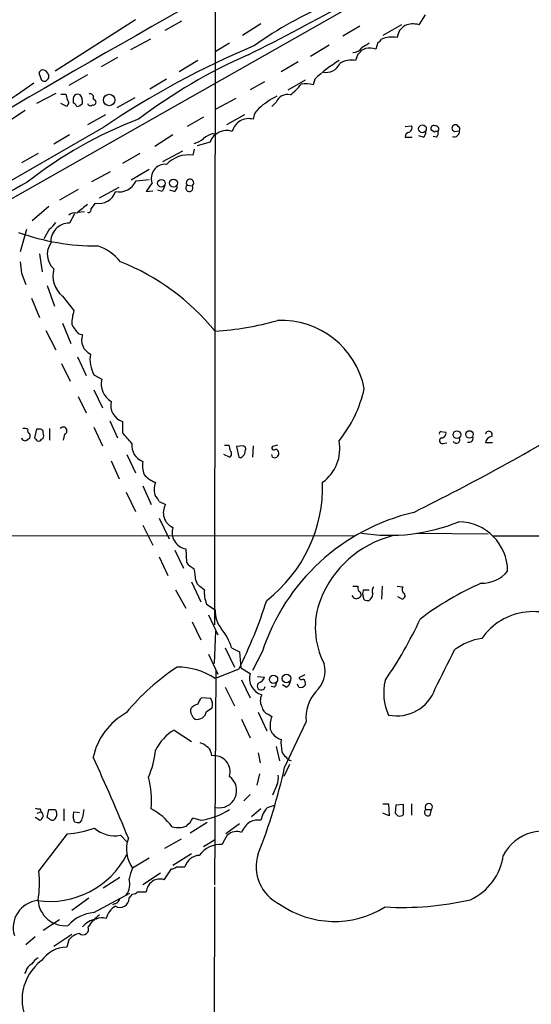
# Model space of a CAD drawing. Extents: x 14 to 1054, y 11 to 884.
# Drawn here: x 599 to 660, y 243 to 359 of the extents above; entities that cross this region are included whole.
import ezdxf

# ---------------------------------------------------------------- set-up
doc = ezdxf.new("R2010")
doc.units = 0
doc.header["$MEASUREMENT"] = 0
doc.layers.add('MAIN', color=5, linetype='CONTINUOUS')

msp = doc.modelspace()

# ---------------------------------------------------------------- linework, layer by layer
at = {"layer": 'MAIN'}
for p, q in [((622.554, 419.0999), (622.3847, 287.6126)), ((643.4667, 363.5586), (581.5753, 328.4219)), ((647.2767, 359.7486), (646.5147, 358.5633)), ((613.0713, 359.1559), (603.5887, 353.0599)), ((618.49, 358.9866), (616.5427, 357.8859)), ((627.888, 358.6479), (625.6867, 357.2933)), ((644.4827, 358.5633), (642.2813, 357.2933)), ((639.572, 358.3939), (637.54, 357.2086)), ((614.8493, 356.8699), (612.4787, 355.5999)), ((624.1627, 356.3619), (622.4693, 355.3459)), ((641.6887, 356.4466), (641.4347, 355.6846)), ((633.73, 354.8379), (635.9313, 356.1926)), ((639.318, 355.0919), (639.064, 354.3299)), ((640.2493, 355.7693), (639.7413, 355.5153)), ((610.9547, 354.6686), (609.0073, 353.5679)), ((620.4373, 354.3299), (618.236, 352.9753)), ((632.2907, 354.1606), (630.2587, 352.9753)), ((601.6413, 352.8906), (601.8953, 352.2133)), ((607.3987, 352.6366), (605.1973, 351.3666)), ((616.712, 352.1286), (614.7647, 350.9433)), ((628.3113, 351.7899), (626.618, 350.8586)), ((631.1053, 350.8586), (633.1373, 352.0439)), ((634.238, 352.1286), (634.0687, 351.4513)), ((603.6733, 350.4353), (601.3873, 349.2499)), ((632.6293, 351.5359), (632.46, 351.3666)), ((604.266, 350.3506), (604.8587, 350.3506)), ((604.9433, 348.9113), (604.266, 349.2499)), ((605.1973, 349.3346), (604.9433, 348.9113)), ((605.7053, 349.8426), (605.7053, 349.3346)), ((606.552, 350.2659), (606.2133, 350.3506)), ((608.076, 349.8426), (608.33, 349.5886)), ((612.9867, 349.9273), (610.87, 348.7419)), ((624.9247, 349.8426), (622.554, 348.5726)), ((629.666, 349.4193), (629.158, 348.9113)), ((600.0327, 348.4033), (597.8313, 346.9639)), ((609.5153, 347.8953), (607.3987, 346.7099)), ((621.1147, 347.6413), (619.1673, 346.5406)), ((625.9407, 347.8953), (623.824, 346.7099)), ((609.346, 346.4559), (550.3333, 312.4199)), ((644.906, 346.5406), (645.668, 346.6253)), ((648.3773, 345.8633), (647.954, 346.1173)), ((650.748, 345.9479), (651.3407, 346.0326)), ((605.282, 345.5246), (603.4193, 344.4239)), ((617.474, 345.5246), (615.3573, 344.1699)), ((621.8767, 344.6779), (620.3527, 344.2546)), ((622.2153, 345.6939), (622.4693, 345.6093)), ((644.906, 345.2706), (645.7527, 345.2706)), ((647.0227, 345.2706), (646.5147, 345.4399)), ((648.6313, 345.2706), (648.208, 345.3553)), ((616.2887, 342.3919), (618.6593, 343.6619)), ((620.014, 343.8313), (619.8447, 343.1539)), ((601.5567, 343.3233), (599.6093, 342.2226)), ((613.5793, 343.3233), (611.5473, 342.1379)), ((607.9067, 340.0213), (610.108, 341.2066)), ((614.68, 341.4606), (612.5633, 340.1906)), ((613.156, 340.1059), (614.68, 340.2753)), ((606.298, 339.0899), (604.0967, 337.8199)), ((608.838, 338.0739), (611.124, 339.3439)), ((615.0187, 339.8519), (614.3413, 338.8359)), ((614.3413, 338.8359), (615.1033, 338.9206)), ((616.204, 338.8359), (615.696, 339.0053)), ((617.6433, 338.8359), (617.1353, 339.0053)), ((619.1673, 339.5979), (619.76, 339.5133)), ((602.8267, 337.0579), (600.8793, 335.3646)), ((606.2133, 336.3806), (607.06, 336.4653)), ((607.822, 336.8039), (608.33, 337.4813)), ((605.8747, 336.2113), (605.282, 335.1106)), ((600.202, 334.3486), (599.44, 331.7239)), ((602.9113, 334.4333), (602.234, 333.2479)), ((601.726, 331.4699), (602.0647, 329.3533)), ((599.6093, 329.1839), (600.1173, 327.8293)), ((602.6573, 327.7446), (603.504, 325.2893)), ((600.7947, 326.2206), (601.726, 323.9346)), ((604.4353, 326.4746), (605.79, 324.7813)), ((604.4353, 323.2573), (605.4513, 320.8866)), ((602.488, 322.4106), (603.6733, 320.1246)), ((606.298, 322.0719), (606.806, 321.9026)), ((606.2133, 319.2779), (607.2293, 317.0766)), ((604.3507, 318.5159), (605.3667, 316.3993)), ((608.1607, 317.1613), (609.092, 316.6533)), ((606.298, 314.6213), (607.2293, 312.6739)), ((608.1607, 315.3833), (609.1767, 313.2666)), ((608.1607, 310.9806), (609.1767, 308.7793)), ((610.0233, 311.7426), (610.9547, 309.7106)), ((611.5473, 311.6579), (611.5473, 310.3033)), ((601.3873, 310.7266), (601.1333, 309.7106)), ((601.726, 310.7266), (601.3873, 310.7266)), ((602.9113, 310.8113), (602.9113, 309.4566)), ((604.6893, 310.1339), (604.52, 309.4566)), ((649.1393, 310.4726), (649.732, 310.3879)), ((601.98, 309.5413), (602.1493, 309.6259)), ((623.57, 308.8639), (624.078, 308.8639)), ((625.7713, 308.7793), (625.0093, 308.6946)), ((625.0093, 308.6946), (625.2633, 307.4246)), ((626.9567, 308.7793), (626.872, 307.4246)), ((629.8353, 308.8639), (629.2427, 308.6946)), ((649.3933, 309.0333), (649.8167, 309.1179)), ((655.2353, 309.1179), (654.3887, 309.1179)), ((612.0553, 307.7633), (613.0713, 305.5619)), ((624.1627, 307.4246), (623.4853, 307.7633)), ((629.2427, 307.4246), (629.158, 307.7633)), ((610.1927, 307.0013), (611.124, 304.8846)), ((613.918, 304.0379), (614.934, 301.8366)), ((611.9707, 303.2759), (613.0713, 300.9899)), ((615.8653, 302.1753), (616.6273, 301.8366)), ((613.918, 299.3813), (615.1033, 297.0106)), ((615.8653, 300.2279), (617.0507, 297.7726)), ((518.4987, 298.2806), (638.8947, 298.1113)), ((646.2607, 298.4499), (654.7273, 298.3653)), ((655.32, 298.1113), (704.1727, 298.3653)), ((617.728, 296.4179), (618.744, 294.3013)), ((618.998, 296.5873), (619.0827, 294.9786)), ((615.8653, 295.6559), (616.8813, 293.4546)), ((619.6753, 292.6926), (620.776, 290.3219)), ((620.1833, 292.8619), (620.3527, 292.4386)), ((617.8127, 291.7613), (618.998, 289.5599)), ((638.8947, 290.7453), (638.6407, 291.0839)), ((638.7253, 292.1846), (639.318, 292.1846)), ((640.08, 290.5759), (639.9107, 291.1686)), ((639.9953, 291.7613), (640.6727, 291.7613)), ((642.1967, 292.1846), (642.112, 290.6606)), ((643.9747, 292.1846), (644.652, 292.0999)), ((621.4533, 290.0679), (622.4693, 289.3906)), ((644.5673, 290.6606), (644.0593, 290.9146)), ((621.7073, 288.7979), (622.808, 286.4273)), ((619.76, 287.9513), (620.776, 285.8346)), ((622.3847, 283.0406), (622.554, 286.8506)), ((621.7073, 284.1413), (622.808, 281.7706)), ((623.6547, 284.9033), (624.7553, 282.6173)), ((624.4167, 284.9033), (625.348, 284.3953)), ((625.348, 284.3953), (625.5173, 282.5326)), ((628.0573, 284.4799), (626.872, 282.1939)), ((622.554, 282.1939), (622.3847, 256.8786)), ((625.2633, 282.3633), (622.4693, 281.2626)), ((625.5173, 282.5326), (626.618, 281.8553)), ((625.602, 281.0933), (626.618, 278.9766)), ((627.4647, 281.5166), (628.3113, 281.4319)), ((632.3753, 280.2466), (632.206, 280.5853)), ((633.0527, 281.6859), (632.3753, 281.3473)), ((623.6547, 280.2466), (624.7553, 278.0453)), ((629.4967, 280.2466), (629.0733, 280.3313)), ((630.8513, 280.2466), (630.428, 280.5006)), ((621.9613, 278.8919), (620.8607, 278.9766)), ((621.4533, 277.3679), (622.1307, 277.7913)), ((627.5493, 277.2833), (628.5653, 275.0819)), ((625.602, 276.4366), (626.618, 274.2353)), ((628.7347, 277.0293), (629.158, 276.7753)), ((633.222, 276.1826), (630.682, 270.7639)), ((617.6433, 275.1666), (619.6753, 273.8119)), ((621.9613, 272.5419), (622.046, 272.1186)), ((627.5493, 272.4573), (627.8033, 271.2719)), ((629.666, 273.2193), (630.0893, 271.5259)), ((631.2747, 271.1026), (630.5973, 269.6633)), ((627.7187, 270.0019), (627.38, 268.6473)), ((629.7507, 268.6473), (629.2427, 267.4619)), ((626.618, 267.5466), (625.856, 266.7846)), ((601.472, 265.3453), (601.8953, 265.5146)), ((601.8107, 265.8533), (601.8953, 265.5146)), ((602.6573, 264.8373), (602.8267, 265.7686)), ((603.5887, 265.7686), (603.758, 265.5146)), ((604.6047, 265.8533), (604.6047, 264.4139)), ((605.79, 265.5146), (606.4673, 265.4299)), ((606.9753, 265.7686), (606.806, 264.8373)), ((627.888, 265.8533), (626.7873, 264.9219)), ((628.65, 266.0226), (629.4967, 266.2766)), ((642.2813, 266.4459), (642.9587, 266.4459)), ((642.9587, 266.4459), (643.0433, 265.0066)), ((643.8053, 266.2766), (643.7207, 265.3453)), ((644.7367, 266.3613), (643.8053, 266.2766)), ((644.7367, 265.1759), (644.7367, 266.3613)), ((645.668, 266.4459), (645.668, 265.0913)), ((647.3613, 265.7686), (648.0387, 265.7686)), ((647.8693, 265.0913), (648.0387, 265.7686)), ((601.726, 264.4986), (601.218, 264.8373)), ((602.9113, 264.6679), (602.6573, 264.8373)), ((605.8747, 264.3293), (605.7053, 264.9219)), ((620.6913, 264.4986), (619.8447, 264.7526)), ((643.0433, 265.0066), (642.2813, 265.3453)), ((621.538, 264.2446), (619.506, 262.9746)), ((625.348, 264.0753), (623.7393, 262.8899)), ((601.6413, 258.4873), (605.028, 262.8899)), ((611.2933, 262.7206), (612.14, 261.8739)), ((616.5427, 261.1966), (618.49, 262.2973)), ((622.3847, 262.1279), (621.1147, 261.3659)), ((614.68, 260.0113), (612.7327, 258.8259)), ((619.6753, 260.5193), (617.474, 259.1646)), ((616.458, 257.4713), (617.3047, 258.7413)), ((617.8973, 258.9953), (618.9133, 258.9953)), ((611.2087, 257.7253), (609.2613, 256.4553)), ((616.0347, 258.2333), (613.918, 256.8786)), ((622.3847, 256.6246), (622.3, 152.3153)), ((607.568, 255.2699), (605.536, 253.8306)), ((608.1607, 253.5766), (612.394, 255.8626)), ((612.3093, 255.2699), (612.7327, 255.7779)), ((613.3253, 256.0319), (614.3413, 256.0319)), ((610.7007, 254.6773), (610.362, 254.5079)), ((604.0967, 252.7299), (602.1493, 251.4599)), ((601.218, 250.6979), (600.1173, 249.7666)), ((603.4193, 249.5973), (605.536, 251.0366)), ((605.1973, 250.3593), (604.9433, 249.5126)), ((600.1173, 246.6339), (599.948, 246.3799))]:
    msp.add_line(p, q, dxfattribs=at)
for centre, radius in [((609.9559, 349.6577), 0.6731), ((646.9568, 346.2525), 0.4565), ((616.1356, 339.8204), 0.4499), ((617.5589, 339.8424), 0.4708), ((651.02, 310.0875), 0.452), ((652.5048, 310.1245), 0.4377), ((630.9048, 281.2612), 0.4987), ((629.3733, 281.1607), 0.4838)]:
    msp.add_circle(centre, radius, dxfattribs=at)
for centre, radius, start, end in [((1669.948, -1487.8952), 2126.3894, 119.0675294, 120.871532), ((520.7697, 569.1037), 238.7204, 296.252936, 302.698837), ((653.7639, 318.6935), 45.9284, 112.846882, 125.449695), ((645.8388, 356.0808), 2.5729, 74.769491, 111.257193), ((645.8181, 356.8675), 1.8514, 119.515716, 174.675565), ((767.2382, 144.4515), 246.8296, 120.848162, 121.077365), ((641.3926, 357.166), 0.778, 292.371723, 337.628278), ((643.3346, 353.7526), 3.3485, 78.979336, 111.415031), ((667.6268, 260.2989), 104.0177, 112.914966, 124.076339), ((638.683, 356.6584), 1.3977, 271.734215, 324.86022), ((639.0214, 355.8117), 0.7785, 292.394546, 337.621867), ((640.633, 352.8023), 2.9917, 74.456309, 97.368739), ((652.2796, 296.1299), 64.3286, 113.757275, 127.173833), ((648.3963, 336.5964), 21.0168, 122.458877, 132.350582), ((635.5928, 354.6683), 1.7452, 255.955794, 337.174309), ((638.5558, 351.8326), 2.5485, 78.497388, 122.106667), ((686.4856, 268.385), 119.7487, 134.885409, 135.114591), ((602.051, 352.4502), 0.7823, 7.469297, 95.207027), ((560.1899, 407.3159), 69.0071, 289.389373, 306.305857), ((602.3168, 352.3109), 0.4327, 193.037299, 321.898552), ((602.3609, 352.425), 0.4828, 307.873943, 15.239505), ((627.2548, 355.6404), 6.7626, 307.368934, 322.631066), ((633.1485, 348.0826), 3.4921, 74.721713, 98.550318), ((607.6471, 350.7155), 2.8122, 187.455564, 209.409029), ((606.2557, 349.8002), 0.552, 94.405074, 175.594926), ((605.4089, 348.6147), 0.7785, 22.394546, 67.621866), ((606.0652, 349.885), 0.9758, 273.73127, 319.392973), ((605.4941, 349.4617), 1.3289, 350.829003, 37.241562), ((607.7458, 349.3431), 0.3594, 195.030003, 313.083337), ((607.7374, 350.012), 0.3786, 333.421413, 116.578587), ((608.0972, 349.3769), 0.3147, 250.332702, 42.282263), ((633.9379, 341.6626), 9.4162, 116.402867, 132.026425), ((631.0159, 348.8359), 1.4707, 76.49669, 156.626957), ((628.9564, 347.1364), 2.0154, 131.006475, 172.848537), ((631.1819, 300.802), 49.8601, 110.881432, 128.289679), ((626.4365, 345.4607), 1.9956, 74.889926, 165.869053), ((623.8452, 343.9567), 2.0965, 71.762959, 159.878665), ((645.4934, 345.2812), 0.5875, 97.767362, 181.033826), ((645.1599, 346.3713), 0.5681, 296.574073, 26.56054), ((646.6838, 345.8633), 0.6828, 299.760495, 7.11773), ((648.3139, 346.2654), 0.3892, 67.632677, 202.367323), ((648.6736, 345.4824), 0.4825, 74.728219, 127.879149), ((648.4619, 346.2019), 0.4234, 323.140927, 89.986468), ((648.0382, 345.7788), 0.781, 319.408254, 12.504141), ((650.8186, 346.3289), 0.3875, 100.497939, 259.502061), ((650.7238, 345.9359), 0.6244, 248.406467, 8.908706), ((650.875, 346.4135), 0.3224, 23.217258, 113.193924), ((651.002, 346.2019), 0.3787, 333.441716, 63.441716), ((618.9638, 347.7773), 3.4333, 287.811683, 308.791426), ((623.2657, 342.4248), 3.4337, 107.812818, 128.7875), ((619.4105, 339.381), 3.7978, 83.43506, 135.2795), ((616.5876, 340.397), 1.661, 85.704741, 199.159317), ((1020.5566, -430.8936), 877.9556, 118.5999789, 120.3517947), ((611.1163, 341.0408), 2.2437, 259.325598, 335.375565), ((619.5092, 339.8745), 0.4398, 304.774264, 218.973153), ((608.7881, 339.4313), 2.0031, 256.779626, 342.708427), ((785.7332, 254.4947), 189.3504, 153.320371, 153.54954), ((617.3047, 339.4286), 0.6826, 299.738635, 7.12814), ((619.4214, 339.2593), 0.4233, 126.886139, 36.875312), ((860.7635, 19.3042), 406.5988, 128.545221, 128.774404), ((607.4974, 336.7052), 0.3393, 253.087238, 16.912762), ((605.9168, 335.2381), 1.0788, 78.672361, 131.832461), ((601.6017, 336.5049), 2.4508, 302.29978, 327.700221), ((605.2532, 332.93), 2.1808, 89.243317, 185.000808), ((608.447, 359.3732), 26.9722, 250.11016, 270.291023), ((604.9372, 331.4033), 2.2876, 144.247739, 228.429069), ((606.7568, 326.8419), 5.852, 39.175879, 71.805931), ((938.2209, 372.1889), 341.3316, 187.00887, 187.238038), ((606.5115, 328.8993), 3.1922, 165.623331, 229.427519), ((601.0347, 304.8679), 27.6446, 39.162042, 68.217218), ((612.3928, 322.9144), 6.8617, 164.212085, 177.843486), ((609.0205, 324.7707), 3.8335, 204.637661, 224.749525), ((620.2788, 357.0269), 34.7701, 273.612003, 285.952979), ((630.2513, 313.5798), 10.0247, 11.3495, 92.378306), ((608.5576, 321.2835), 1.8578, 160.534133, 243.797689), ((611.6323, 319.0241), 3.9398, 171.350584, 208.217231), ((611.4159, 316.0847), 2.3925, 166.251273, 239.251049), ((625.4025, 318.7889), 15.0301, 321.204333, 347.565589), ((612.1427, 313.5705), 2.0031, 166.779626, 252.708427), ((515.407, 563.042), 292.8307, 296.468212, 301.08101), ((604.5379, 310.5496), 0.4423, 290.011875, 143.725967), ((600.0294, 309.8019), 0.4299, 192.261376, 322.684945), ((599.9479, 309.8795), 0.947, 63.443066, 100.291859), ((600.71, 310.5573), 0.3787, 153.441716, 243.441716), ((600.2302, 309.9364), 0.4196, 289.652905, 42.26634), ((685.9776, 394.2162), 119.7487, 224.885409, 225.114592), ((601.8248, 310.4021), 0.3392, 343.066164, 106.933836), ((601.5144, 309.9646), 0.7196, 331.921424, 28.078576), ((549.906, 255.7672), 82.3033, 40.330271, 41.500253), ((649.1393, 310.2609), 0.2116, 90, 216.875312), ((649.3087, 309.372), 0.349, 104.044206, 284.024302), ((649.1701, 310.2802), 0.5721, 275.405678, 10.850351), ((650.9481, 309.5199), 0.4365, 212.197379, 25.90752), ((652.41, 309.7283), 0.5434, 255.291314, 7.081862), ((654.7946, 310.0816), 0.4093, 330.47218, 172.657922), ((655.2777, 308.9909), 0.898, 98.130102, 171.869898), ((601.6413, 309.7106), 0.3787, 243.441716, 333.441716), ((614.6698, 308.807), 2.0344, 173.613468, 248.3126), ((793.5052, 350.8546), 174.5531, 193.919662, 194.148821), ((625.7007, 308.3983), 0.3875, 326.88812, 79.502061), ((629.412, 308.5252), 0.2395, 134.983084, 315), ((632.2603, 308.4564), 4.9419, 306.059935, 10.675777), ((623.9873, 307.8298), 0.4415, 293.406467, 53.919193), ((625.4326, 307.7634), 0.3787, 243.44848, 333.414653), ((625.4541, 308.0806), 0.5809, 303.093742, 10.513027), ((629.4882, 307.8818), 0.519, 241.765797, 5.61722), ((629.5813, 307.9325), 0.4234, 0.013532, 90), ((617.0526, 306.4934), 3.163, 172.311032, 200.366295), ((616.3479, 307.2299), 2.9131, 219.102446, 251.881641), ((617.3319, 303.6146), 2.0709, 155.866994, 204.133006), ((617.9836, 304.0395), 17.1909, 307.991296, 1.405966), ((614.7652, 301.837), 1.1509, 17.093579, 53.981411), ((618.2399, 300.8536), 1.8886, 148.634576, 246.074784), ((651.6263, 276.7734), 24.7969, 103.299462, 161.893492), ((643.0841, 319.6506), 21.4626, 261.039711, 292.380179), ((651.1296, 293.9221), 5.8839, 0.394385, 88.769048), ((619.3884, 298.5488), 1.9999, 163.186052, 258.743442), ((646.5029, 286.0805), 12.429, 104.542504, 158.796277), ((621.4531, 296.9255), 3.0674, 219.397568, 242.020577), ((598.3677, 290.8235), 21.9106, 5.338088, 8.908732), ((653.9621, 296.4748), 3.9523, 268.819887, 320.533728), ((790.1106, 503.762), 271.0633, 231.224788, 231.453958), ((668.6264, 259.2221), 36.4199, 113.88366, 127.048047), ((624.9962, 291.4651), 3.8084, 175.539333, 201.5226), ((640.5471, 292.0578), 1.2356, 174.109923, 202.151872), ((639.3231, 291.1974), 0.4025, 294.075222, 78.592346), ((640.8419, 291.3381), 0.9465, 153.440363, 190.316217), ((640.0531, 291.3341), 1.046, 306.322154, 355.569787), ((641.8037, 291.61), 0.7925, 141.820035, 206.749344), ((645.1841, 291.7733), 0.6243, 148.458631, 224.22122), ((644.5391, 291.0275), 0.368, 274.395123, 57.519254), ((574.0591, 307.8997), 57.2187, 333.493792, 342.287358), ((643.426, 287.2746), 9.1286, 158.79873, 207.633717), ((639.0642, 291.6761), 0.9461, 259.679445, 296.565051), ((640.5032, 291.4225), 0.9465, 243.440363, 280.316217), ((625.9616, 289.2847), 3.4939, 178.263103, 218.606794), ((660.0293, 281.7798), 7.3902, 48.024255, 145.139455), ((601.6974, 309.0996), 49.5665, 325.477243, 335.175894), ((617.881, 282.8036), 6.8647, 17.81046, 38.795111), ((654.9723, 279.1141), 6.963, 98.315364, 127.349797), ((-493.4149, 853.8733), 1277.9377, 333.3203575, 333.5495363), ((632.1335, 282.1564), 3.3249, 311.179603, 15.422276), ((633.1874, 259.7053), 27.4984, 123.569983, 140.494209), ((617.9818, 274.5074), 8.1099, 56.403791, 89.998587), ((628.5745, 281.2675), 2.0429, 163.277922, 252.867165), ((627.9224, 280.3763), 0.4757, 127.320372, 354.572228), ((627.3376, 281.7283), 1.0178, 286.930557, 343.069443), ((628.7938, 280.8986), 0.9587, 317.151439, 356.453861), ((630.5492, 281.0024), 0.8139, 291.787031, 354.465227), ((632.714, 281.5167), 0.3787, 206.571817, 296.551521), ((632.5366, 280.6616), 0.6219, 344.996181, 56.118291), ((648.7329, 279.6002), 6.3556, 167.197013, 204.698073), ((632.587, 280.8815), 0.6693, 251.559637, 325.310261), ((637.7941, 276.643), 4.5952, 139.063443, 185.75017), ((643.9492, 281.6048), 4.7643, 258.00066, 341.299983), ((622.0639, 277.8094), 1.6763, 135.870102, 166.011837), ((620.889, 278.1635), 1.2963, 343.31388, 34.187778), ((629.2422, 278.6379), 1.4389, 151.915802, 208.080685), ((615.7665, 270.3128), 7.8627, 118.865769, 167.986929), ((620.9028, 277.4949), 1.3291, 170.834633, 232.772305), ((620.8527, 276.5628), 1.7032, 104.116199, 137.812752), ((620.2975, 277.5982), 1.1785, 260.288303, 348.731066), ((629.0674, 278.0789), 1.1011, 186.167798, 252.412536), ((632.5022, 275.6324), 3.5341, 161.131836, 186.190519), ((620.4611, 270.3428), 5.5865, 120.291135, 153.952791), ((630.7484, 275.8635), 1.8632, 199.182797, 254.761334), ((620.2857, 272.015), 1.6774, 45.886457, 76.006836), ((636.7709, 273.7265), 6.521, 177.016583, 189.710481), ((604.4524, 273.968), 11.0519, 336.599166, 353.912111), ((621.1509, 272.4633), 0.8142, 5.539741, 68.198591), ((632.5459, 273.7285), 2.4629, 206.577536, 243.422464), ((386.1461, 170.0309), 244.2135, 22.219557, 24.666333), ((622.3343, 270.2271), 1.9133, 342.862486, 98.66625), ((565.3614, 285.137), 66.8832, 338.40337, 347.590433), ((604.0531, 266.7421), 10.9171, 355.330195, 15.059444), ((622.9908, 268.0053), 2.0303, 257.575879, 54.74674), ((628.057, 269.494), 1.8935, 333.439008, 10.301057), ((601.6412, 266.7845), 0.9465, 243.440363, 280.316217), ((601.6075, 265.0405), 0.5546, 282.334988, 58.740368), ((603.2077, 456.2684), 190.5002, 269.885409, 270.114592), ((602.8267, 265.2605), 0.9653, 322.12814, 15.261365), ((606.6375, 265.0911), 0.9474, 153.448472, 190.287538), ((611.4311, 259.3077), 7.424, 36.624475, 61.846387), ((619.7137, 272.5502), 8.1107, 276.922788, 303.266472), ((631.0273, 263.8815), 3.1994, 137.992421, 168.87902), ((647.6153, 265.43), 0.4233, 126.875312, 306.867191), ((647.7, 266.0424), 0.4355, 321.048445, 218.951555), ((603.25, 264.9221), 0.4235, 216.888839, 323.111161), ((606.2979, 265.1745), 0.9452, 243.402419, 280.324365), ((606.1427, 264.8232), 0.6634, 299.292832, 1.217773), ((617.1358, 266.1917), 3.0674, 309.397568, 332.020577), ((628.0159, 262.1696), 2.5726, 122.913602, 159.767441), ((627.5492, 262.192), 2.3313, 81.643983, 113.54227), ((728.5524, 349.8134), 119.7133, 224.876948, 225.106165), ((644.2287, 265.7687), 0.7807, 257.468008, 310.594926), ((603.8759, 276.3406), 13.5, 274.895637, 288.884428), ((610.6185, 266.2009), 3.5451, 227.977229, 280.973001), ((618.1116, 266.2665), 2.631, 254.065672, 291.660275), ((625.0094, 261.62), 1.5566, 67.621667, 135.002603), ((661.2218, 257.9196), 5.3058, 58.980684, 152.739028), ((615.8503, 261.0856), 3.8504, 160.325956, 215.935365), ((626.5822, 260.571), 3.4305, 141.199339, 162.196217), ((623.0493, 258.6639), 2.968, 84.844546, 145.384696), ((602.9392, 265.1948), 10.2841, 261.797805, 332.42756), ((620.6756, 258.5279), 1.8232, 92.165642, 165.145911), ((632.2272, 259.0165), 4.9134, 162.190111, 244.207316), ((649.7837, 261.2674), 6.7839, 294.627788, 352.22715), ((590.1393, 257.0309), 11.5938, 349.991219, 7.216471), ((620.3777, 255.5716), 8.3088, 156.941665, 166.183185), ((617.2459, 259.6968), 0.9573, 273.521453, 312.879217), ((610.4311, 256.9353), 1.9781, 321.106776, 18.28473), ((615.9658, 255.919), 1.6284, 72.40733, 176.024433), ((601.8842, 251.7878), 3.2543, 97.276789, 196.430276), ((604.7799, 255.2685), 3.2331, 184.481073, 275.908269), ((611.229, 255.281), 1.0804, 240.725447, 359.411311), ((610.6159, 255.2701), 0.5988, 278.140927, 351.859073), ((612.6733, 256.7349), 0.9588, 273.551733, 312.844497), ((644.6518, 289.4379), 35.2476, 266.55751, 283.049907), ((611.9096, 252.2736), 2.3929, 120.345719, 164.841695), ((636.5664, 263.7609), 11.2254, 234.760061, 302.122355), ((608.457, 249.1741), 4.4125, 93.850352, 139.280821), ((608.7749, 250.3374), 2.5033, 98.273175, 141.862442), ((612.086, 248.9084), 5.4804, 126.345901, 147.123877), ((609.1048, 251.4937), 1.4903, 70.592381, 117.584674), ((606.8907, 251.6151), 0.6505, 229.389151, 24.350644), ((606.9126, 248.9397), 2.2266, 101.536524, 140.388491), ((605.0448, 245.7921), 3.7219, 91.562715, 145.431221), ((602.8684, 246.1689), 2.4537, 122.315026, 147.684974), ((605.4212, 243.308), 5.7414, 126.824192, 211.783561), ((601.3728, 246.3237), 1.2933, 116.551182, 166.121711)]:
    msp.add_arc(centre, radius, start, end, dxfattribs=at)

doc.saveas('drawing.dxf')
